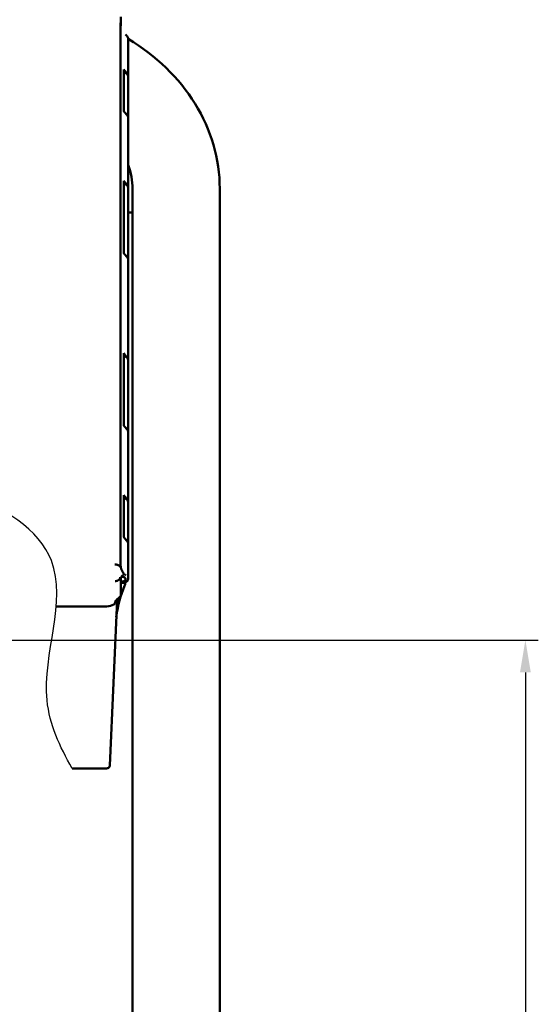
# Model space of a CAD drawing. Units: millimetres. Extents: x 0 to 2970, y 0 to 2100.
# Drawn here: x 2384 to 2584, y 1307 to 1686 of the extents above; entities that cross this region are included whole.
import ezdxf

# ---------------------------------------------------------------- set-up
doc = ezdxf.new("R2010")
doc.units = ezdxf.units.MM
doc.header["$LTSCALE"] = 5
doc.layers.add('4', color=3, linetype='Continuous')
doc.layers.add('AM_5', color=3, linetype='Continuous', lineweight=25)
doc.layers.add('Sichtbar (ISO)', color=7, linetype='Continuous', lineweight=50)
doc.styles.get("Standard").update_dxf_attribs({"font": 'ISOCP.SHX'})
doc.dimstyles.new('AM_DIN$0', dxfattribs={"dimtxt": 3, "dimasz": 2.5, "dimexe": 1, "dimexo": 0, "dimgap": 0.7, "dimtad": 1, "dimdsep": 46, "dimtxsty": 'STANDARD', "dimcen": 0, "dimclrd": 256, "dimclre": 256, "dimclrt": 2, "dimadec": 0, "dimazin": 2, "dimtp": 0.1, "dimtm": 0.1, "dimtfac": 0.71, "dimtmove": 0, "dimatfit": 3, "dimfxl": 1, "dimlwd": -1, "dimlwe": -1, "dimarcsym": 0})

# ---------------------------------------------------------------- blocks, each defined once
blk = doc.blocks.new('*D22')
at = {"layer": 'AM_5'}
for p, q in [((2373.56, 1447.06), (2584.17, 1447.06)), ((2579.17, 1434.56), (2579.17, 1017.56)), ((2424.05, 1005.06), (2584.17, 1005.06))]:
    blk.add_line(p, q, dxfattribs=at)
for points in [[(2577.08, 1434.56), (2581.25, 1434.56), (2579.17, 1447.06)], [(2577.08, 1017.56), (2581.25, 1017.56), (2579.17, 1005.06)]]:
    blk.add_solid(points, dxfattribs=at)
at = {"layer": 'Defpoints', "color": 0}
for p in [(2373.56, 1447.06), (2424.05, 1005.06), (2579.17, 1005.06)]:
    blk.add_point(p, dxfattribs=at)
at = {"layer": 'AM_5', "color": 2, "insert": (2568.16, 1226.06), "char_height": 15, "attachment_point": 5, "rotation": 90}
blk.add_mtext('442{}{\\H0.71x;\\C3;%%p10}', dxfattribs=at)

msp = doc.modelspace()

# ---------------------------------------------------------------- linework, layer by layer
at = {"layer": '4'}
msp.add_open_spline([(2404.271, 1397.566), (2399.432, 1405.927), (2387.919, 1430.871), (2416.77, 1493.557), (2320.824, 1519.577), (2292.752, 1472.59), (2276.039, 1427.648), (2288.716, 1394.898), (2299.705, 1373.496)], degree=3, knots=[11.4293097, 11.4293097, 11.4293097, 11.4293097, 39.6525065, 93.5273033, 176.3830426, 212.8158963, 248.5489385, 316.4228438, 316.4228438, 316.4228438, 316.4228438], dxfattribs=at)
at = {"layer": 'Sichtbar (ISO)'}
for p, q in [((2423.073, 1687.45), (2423.073, 1683.927)), ((2422.894, 1685.061), (2422.894, 1476.268)), ((2425.886, 1678.992), (2425.886, 1664.734)), ((2424.236, 1666.913), (2424.236, 1650.928)), ((2425.886, 1664.499), (2425.886, 1648.857)), ((2425.886, 1648.622), (2425.886, 1621.717)), ((2424.236, 1623.896), (2424.236, 1596.18)), ((2425.886, 1621.483), (2425.886, 1594.109)), ((2427.505, 1621.162), (2427.505, 1443.229)), ((2461.205, 1621.162), (2461.205, 1228.56)), ((2427.505, 1611.908), (2425.886, 1611.908)), ((2425.886, 1593.874), (2425.886, 1555.237)), ((2424.236, 1557.416), (2424.236, 1529.701)), ((2425.886, 1555.003), (2425.886, 1527.629)), ((2425.886, 1500.489), (2425.886, 1527.394)), ((2424.236, 1502.668), (2424.236, 1486.684)), ((2425.886, 1500.255), (2425.886, 1484.612)), ((2425.886, 1470.73), (2425.886, 1484.378)), ((2422.895, 1476.257), (2422.894, 1476.268)), ((2423.073, 1470.907), (2423.073, 1464.752)), ((2423.073, 1469.091), (2423.386, 1469.078)), ((2424.712, 1469.325), (2424.712, 1469.112)), ((2418.796, 1398.724), (2421.564, 1462.388)), ((2421.565, 1462.423), (2421.564, 1462.388)), ((2417.67, 1459.983), (2398.048, 1459.983)), ((2427.505, 1388.652), (2427.505, 1443.229)), ((2404.271, 1397.566), (2417.579, 1397.566)), ((2427.505, 1388.652), (2427.505, 1228.56))]:
    msp.add_line(p, q, dxfattribs=at)
at = {"layer": 'Sichtbar (ISO)', "flags": 128}
for points in [[(2422.894, 1685.061), (2422.894, 1685.062), (2422.894, 1685.062), (2422.894, 1685.062), (2422.894, 1685.063), (2422.894, 1685.063), (2422.894, 1685.063), (2422.894, 1685.064), (2422.894, 1685.064), (2422.894, 1685.064), (2422.894, 1685.065), (2422.894, 1685.065), (2422.894, 1685.065), (2422.894, 1685.065), (2422.894, 1685.065), (2422.894, 1685.066), (2422.894, 1685.066), (2422.895, 1685.066), (2422.895, 1685.066), (2422.895, 1685.066), (2422.895, 1685.066), (2422.895, 1685.066), (2422.895, 1685.066), (2422.895, 1685.066), (2422.895, 1685.066)], [(2424.766, 1680.662), (2425.098, 1680.291), (2425.454, 1679.928)], [(2425.886, 1678.992), (2425.857, 1679.247), (2425.771, 1679.492), (2425.635, 1679.721), (2425.454, 1679.928)], [(2425.886, 1678.895), (2427.862, 1677.663), (2429.799, 1676.381), (2431.694, 1675.05), (2433.547, 1673.672), (2435.353, 1672.249), (2437.111, 1670.781), (2438.819, 1669.271), (2440.474, 1667.719), (2442.075, 1666.128), (2443.618, 1664.499), (2445.103, 1662.833), (2446.532, 1661.124), (2447.905, 1659.375), (2449.219, 1657.588), (2450.473, 1655.766), (2451.665, 1653.91), (2452.792, 1652.023), (2453.854, 1650.107), (2454.849, 1648.164), (2455.774, 1646.198), (2456.628, 1644.209), (2457.41, 1642.198), (2458.12, 1640.162), (2458.76, 1638.102), (2459.327, 1636.022), (2459.82, 1633.925), (2460.24, 1631.814), (2460.586, 1629.692), (2460.856, 1627.563), (2461.049, 1625.43), (2461.166, 1623.295), (2461.205, 1621.162)], [(2427.505, 1621.162), (2427.48, 1622.295), (2427.406, 1623.431), (2427.281, 1624.57), (2427.105, 1625.712), (2426.878, 1626.854), (2426.599, 1627.997), (2426.269, 1629.138), (2425.886, 1630.278)], [(2422.73, 1475.184), (2422.722, 1475.25), (2422.706, 1475.316), (2422.682, 1475.381), (2422.65, 1475.445), (2422.61, 1475.508), (2422.562, 1475.57), (2422.507, 1475.63), (2422.444, 1475.688), (2422.375, 1475.743), (2422.298, 1475.796), (2422.215, 1475.847), (2422.126, 1475.894), (2422.031, 1475.939), (2421.93, 1475.98), (2421.825, 1476.018), (2421.715, 1476.052), (2421.601, 1476.083), (2421.483, 1476.109), (2421.363, 1476.132), (2421.239, 1476.151), (2421.114, 1476.165), (2420.987, 1476.175), (2420.859, 1476.181), (2420.73, 1476.183)], [(2422.895, 1476.257), (2422.907, 1476.025), (2422.913, 1475.931), (2422.933, 1475.792), (2422.951, 1475.625), (2422.972, 1475.451), (2422.999, 1475.281), (2423.032, 1475.113), (2423.07, 1474.95), (2423.113, 1474.789), (2423.16, 1474.629), (2423.21, 1474.476), (2423.268, 1474.313), (2423.321, 1474.172), (2423.391, 1474.002), (2423.457, 1473.848), (2423.528, 1473.696), (2423.614, 1473.522), (2423.695, 1473.367), (2423.772, 1473.229), (2423.843, 1473.108), (2423.938, 1472.954), (2424.031, 1472.81), (2424.122, 1472.674), (2424.21, 1472.547)], [(2422.805, 1471.341), (2422.801, 1471.24), (2422.788, 1471.141), (2422.766, 1471.042), (2422.736, 1470.944), (2422.698, 1470.847), (2422.652, 1470.753), (2422.598, 1470.66), (2422.537, 1470.571), (2422.468, 1470.485), (2422.392, 1470.402), (2422.309, 1470.323), (2422.219, 1470.249), (2422.123, 1470.179), (2422.022, 1470.114), (2421.916, 1470.054), (2421.805, 1469.999), (2421.69, 1469.95), (2421.571, 1469.906), (2421.448, 1469.869), (2421.323, 1469.838), (2421.196, 1469.813), (2421.067, 1469.794), (2420.937, 1469.782), (2420.806, 1469.777)], [(2423.073, 1470.907), (2423.074, 1470.933), (2423.075, 1470.959), (2423.077, 1470.985), (2423.079, 1471.011), (2423.083, 1471.037), (2423.086, 1471.063), (2423.091, 1471.089), (2423.097, 1471.115), (2423.103, 1471.141), (2423.11, 1471.166), (2423.117, 1471.192), (2423.126, 1471.218), (2423.135, 1471.243), (2423.144, 1471.269), (2423.155, 1471.294), (2423.166, 1471.319), (2423.178, 1471.344), (2423.19, 1471.369), (2423.203, 1471.393), (2423.217, 1471.417), (2423.232, 1471.441), (2423.247, 1471.465), (2423.263, 1471.488), (2423.279, 1471.511)], [(2424.21, 1472.547), (2424.193, 1472.504), (2424.173, 1472.461), (2424.148, 1472.419), (2424.12, 1472.376), (2424.089, 1472.332), (2424.054, 1472.289), (2424.016, 1472.246), (2423.976, 1472.202), (2423.934, 1472.159), (2423.889, 1472.116), (2423.843, 1472.074), (2423.796, 1472.031), (2423.749, 1471.988), (2423.701, 1471.945), (2423.653, 1471.902), (2423.605, 1471.859), (2423.559, 1471.816), (2423.514, 1471.773), (2423.47, 1471.73), (2423.428, 1471.687), (2423.388, 1471.643), (2423.349, 1471.6), (2423.313, 1471.555), (2423.279, 1471.511)], [(2423.386, 1469.078), (2423.622, 1469.085), (2423.856, 1469.107), (2424.086, 1469.143), (2424.309, 1469.193), (2424.526, 1469.256), (2424.732, 1469.333), (2424.927, 1469.424), (2425.109, 1469.526), (2425.276, 1469.641), (2425.427, 1469.768), (2425.56, 1469.906), (2425.673, 1470.055), (2425.764, 1470.214), (2425.831, 1470.381), (2425.872, 1470.554), (2425.886, 1470.73)], [(2424.575, 1472.042), (2424.59, 1472.048), (2424.604, 1472.054), (2424.619, 1472.06), (2424.633, 1472.068), (2424.646, 1472.076), (2424.66, 1472.085), (2424.673, 1472.095), (2424.686, 1472.105), (2424.698, 1472.116), (2424.709, 1472.127), (2424.721, 1472.139), (2424.731, 1472.152), (2424.741, 1472.164), (2424.75, 1472.177), (2424.759, 1472.19), (2424.767, 1472.203), (2424.773, 1472.217), (2424.78, 1472.231), (2424.785, 1472.244), (2424.789, 1472.258), (2424.792, 1472.271), (2424.794, 1472.285), (2424.796, 1472.298), (2424.796, 1472.311)], [(2424.469, 1467.957), (2423.92, 1466.592), (2423.415, 1465.181), (2422.953, 1463.733), (2422.534, 1462.254), (2422.158, 1460.751), (2421.824, 1459.24), (2421.534, 1457.727), (2421.407, 1456.944), (2421.292, 1456.127)], [(2424.712, 1469.111), (2424.696, 1468.824), (2424.651, 1468.539), (2424.579, 1468.257), (2424.48, 1467.983)], [(2421.112, 1462.261), (2421.181, 1462.351), (2421.257, 1462.44), (2421.339, 1462.527), (2421.427, 1462.614), (2421.524, 1462.702), (2421.628, 1462.793), (2421.737, 1462.886), (2421.851, 1462.981), (2421.968, 1463.078), (2422.085, 1463.177), (2422.201, 1463.277), (2422.314, 1463.379), (2422.422, 1463.483), (2422.524, 1463.587), (2422.619, 1463.693), (2422.709, 1463.803), (2422.792, 1463.917), (2422.865, 1464.034), (2422.929, 1464.153), (2422.981, 1464.273), (2423.022, 1464.395), (2423.051, 1464.516), (2423.068, 1464.635), (2423.073, 1464.752)], [(2421.301, 1456.336), (2421.328, 1456.63), (2421.354, 1456.919), (2421.379, 1457.206), (2421.402, 1457.491), (2421.426, 1457.775), (2421.451, 1458.06), (2421.477, 1458.346), (2421.505, 1458.634), (2421.536, 1458.923), (2421.57, 1459.214), (2421.606, 1459.506), (2421.643, 1459.798), (2421.683, 1460.091), (2421.725, 1460.384), (2421.768, 1460.678), (2421.814, 1460.97), (2421.86, 1461.263), (2421.909, 1461.555), (2421.958, 1461.846), (2422.008, 1462.136), (2422.058, 1462.425), (2422.109, 1462.713), (2422.16, 1463), (2422.212, 1463.287)], [(2421.464, 1457.419), (2421.462, 1457.401), (2421.458, 1457.375), (2421.451, 1457.327), (2421.438, 1457.235), (2421.414, 1457.061), (2421.37, 1456.722), (2421.289, 1456.056)], [(2418.796, 1398.721), (2418.764, 1398.491), (2418.69, 1398.269), (2418.575, 1398.066), (2418.421, 1397.889), (2418.234, 1397.746), (2418.025, 1397.644), (2417.803, 1397.584), (2417.579, 1397.566)]]:
    msp.add_lwpolyline(points, dxfattribs=at)
at = {"layer": 'Sichtbar (ISO)'}
for centre, major_axis, ratio, start_param, end_param in [((2439.452, 1671.155), (-16.587, 0), 0.6231338, 0.3975294, 0.5703416), ((2423.236, 1666.913), (1, 0), 0.6231338, 0, 0.3975294), ((2423.386, 1664.499), (2.5, 0), 0.6231338, 0, 1.223765), ((2423.386, 1664.734), (2.5, 0), 0.6231338, 6.207806, 6.853527), ((2439.452, 1655.044), (-16.587, 0), 0.6231338, 0.3975294, 0.5703416), ((2423.386, 1648.857), (2.5, 0), 0.6231338, 6.207806, 7.2132897), ((2423.386, 1648.622), (2.5, 0), 0.6231338, 0, 0.5703416), ((2439.452, 1628.139), (-16.587, 0), 0.6231338, 0.3975294, 0.5703416), ((2423.236, 1623.896), (1, 0), 0.6231338, 0, 0.3975294), ((2423.386, 1621.483), (2.5, 0), 0.6231338, 0, 1.223765), ((2423.386, 1621.717), (2.5, 0), 0.6231338, 6.207806, 6.853527), ((2439.452, 1600.296), (16.587, 0), 0.6231338, 3.539122, 3.7119343), ((2423.386, 1594.109), (2.5, 0), 0.6231338, 6.207806, 7.2132897), ((2423.386, 1593.874), (2.5, 0), 0.6231338, 0, 0.5703416), ((2439.452, 1561.659), (-16.587, 0), 0.6231338, 0.3975294, 0.5703416), ((2423.236, 1557.416), (1, 0), 0.6231338, 0, 0.3975294), ((2423.386, 1555.003), (2.5, 0), 0.6231338, 0, 1.223765), ((2423.386, 1555.237), (2.5, 0), 0.6231338, 6.207806, 6.853527), ((2439.452, 1533.816), (16.587, 0), 0.6231338, 3.539122, 3.7119343), ((2423.386, 1527.629), (2.5, 0), 0.6231338, 6.207806, 7.2132897), ((2423.386, 1527.394), (2.5, 0), 0.6231338, 0, 0.5703416), ((2439.452, 1506.911), (-16.587, 0), 0.6231338, 0.3975294, 0.5703416), ((2423.236, 1502.668), (1, 0), 0.6231338, 0, 0.3975294), ((2423.386, 1500.255), (2.5, 0), 0.6231338, 0, 1.223765), ((2423.386, 1500.489), (2.5, 0), 0.6231338, 6.207806, 6.853527), ((2439.452, 1490.8), (-16.587, 0), 0.6231338, 0.3975294, 0.5703416), ((2423.386, 1484.612), (2.5, 0), 0.6231338, 0, 0.9301044), ((2423.386, 1484.378), (2.5, 0), 0.6231338, 0, 0.5703416), ((2423.386, 1484.612), (2.5, 0), 0.6231338, 6.207806, 6.2831853), ((2423.386, 1470.534), (-1.5, 0), 0.6231338, 4.712389, 4.8051372), ((2423.386, 1470.534), (1.5, 0), 0.6231338, 4.712389, 7.8539816), ((2423.386, 1470.534), (1.5, 0), 0.6231338, 4.5024802, 4.712389), ((2423.386, 1461.592), (-2.5, 0), 0.6436143, 5.8548179, 6.2831853), ((2417.382, 1462.523), (-3.957, 0), 0.6436143, 1.6437885, 2.3925358), ((2418.744, 1461.766), (2.159, 0), 0.6436143, 5.5033319, 6.1578752)]:
    msp.add_ellipse(centre, major_axis=major_axis, ratio=ratio, start_param=start_param, end_param=end_param, dxfattribs=at)

# ---------------------------------------------------------------- dimensions: what is measured, and where the dimension line sits
at = {"layer": 'AM_5'}
dim = msp.add_linear_dim(base=(2579.166, 1005.06), p1=(2373.555, 1447.06), p2=(2424.053, 1005.06), angle=90, text='<>{}{\\H0.71x;\\C3;%%p10}', dimstyle='AM_DIN$0', override={"dimscale": 5, "dimdec": 0, "dimtp": 10, "dimtm": 10, "dimtdec": 2, "dimtzin": 8}, dxfattribs=at)
dim.commit()
dim.dimension.update_dxf_attribs({"geometry": '*D22', "text_midpoint": (2568.164, 1226.06)})

doc.saveas('drawing.dxf')
